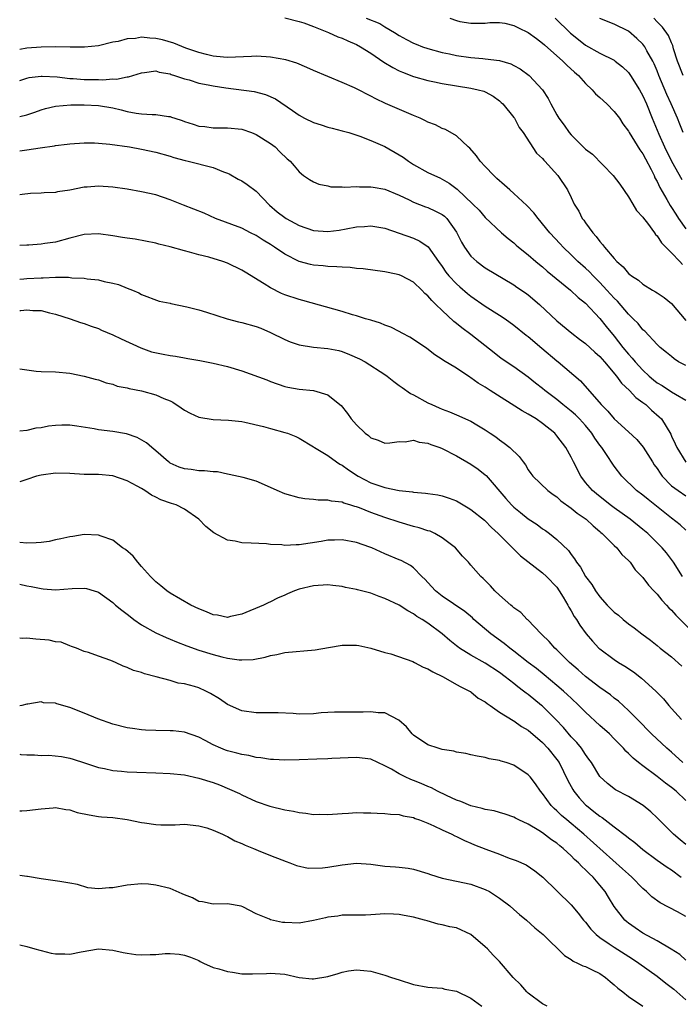
# Model space of a CAD drawing. Units: inches. Extents: x 2604000 to 2607000, y 1515000 to 1518000.
# Drawn here: x 2604000 to 2604092, y 1516193 to 1516331 of the extents above; entities that cross this region are included whole.
import ezdxf

# ---------------------------------------------------------------- set-up
doc = ezdxf.new("R2010")
doc.units = ezdxf.units.IN
doc.header["$MEASUREMENT"] = 0
doc.layers.add('LD26041515_2ft', color=53, linetype='Continuous')

msp = doc.modelspace()

# ---------------------------------------------------------------- linework, layer by layer
at = {"layer": 'LD26041515_2ft'}
for points, elevation in [([(2604037, 1516331.04), (2604039, 1516330.54), (2604039.68, 1516330.32), (2604041, 1516329.84), (2604043.13, 1516329), (2604044.4, 1516328.4), (2604045, 1516328.19), (2604045.81, 1516327.81), (2604047, 1516327.33), (2604047.57, 1516327), (2604049, 1516326.08), (2604050.82, 1516324.83), (2604052.09, 1516324.09), (2604053, 1516323.64), (2604053.45, 1516323.45), (2604055, 1516322.85), (2604057, 1516322.27), (2604057.91, 1516322.09), (2604059, 1516321.84), (2604063, 1516321.23), (2604064.01, 1516321), (2604064.78, 1516320.78), (2604065, 1516320.68), (2604066.09, 1516320.09), (2604067, 1516319.42), (2604067.23, 1516319.23), (2604067.46, 1516319), (2604069, 1516317.1), (2604069.07, 1516317), (2604069.72, 1516315.72), (2604070.28, 1516315), (2604072.15, 1516312.15), (2604073, 1516311.39), (2604073.16, 1516311.16), (2604073.33, 1516311), (2604075.15, 1516309), (2604076.47, 1516307), (2604077, 1516305.93), (2604077.43, 1516305), (2604078.05, 1516304.05), (2604078.55, 1516303), (2604078.75, 1516302.75), (2604079, 1516302.39), (2604080.03, 1516301), (2604080.5, 1516300.5), (2604081, 1516299.77), (2604081.39, 1516299.39), (2604081.63, 1516299), (2604083, 1516297.4), (2604083.37, 1516297), (2604084.26, 1516296.26), (2604085, 1516295.32), (2604085.19, 1516295.19), (2604085.41, 1516295), (2604086.38, 1516294.38), (2604087, 1516293.81), (2604088.35, 1516293), (2604088.77, 1516292.77), (2604089, 1516292.61), (2604089.96, 1516291.96), (2604091, 1516291.11), (2604093, 1516288.76)], 7888), ([(2604048.38, 1516331), (2604050.26, 1516330.26), (2604051, 1516329.79), (2604052.31, 1516329), (2604053, 1516328.55), (2604054, 1516328), (2604055, 1516327.49), (2604055.34, 1516327.34), (2604056.23, 1516327), (2604057, 1516326.74), (2604059, 1516326.2), (2604060.01, 1516325.99), (2604061, 1516325.76), (2604063, 1516325.48), (2604064.66, 1516325.34), (2604065, 1516325.32), (2604067, 1516325.06), (2604068.59, 1516324.59), (2604069, 1516324.38), (2604069.89, 1516323.89), (2604071.11, 1516323), (2604072.98, 1516321), (2604073.77, 1516319.77), (2604074.17, 1516319), (2604075, 1516317.48), (2604075.29, 1516317), (2604076.03, 1516316.03), (2604076.73, 1516315), (2604077, 1516314.68), (2604079, 1516312.71), (2604079.97, 1516311.97), (2604082.87, 1516309), (2604083.79, 1516307.79), (2604085, 1516306.01), (2604085.61, 1516305), (2604086.12, 1516304.12), (2604087, 1516303.2), (2604087.07, 1516303.07), (2604087.65, 1516302.35), (2604088.65, 1516301), (2604088.79, 1516300.79), (2604089, 1516300.6), (2604089.6, 1516299.6), (2604091, 1516298.2), (2604092.16, 1516297), (2604092.56, 1516296.56)], 7890), ([(2604060.03, 1516331), (2604061, 1516330.65), (2604061.46, 1516330.54), (2604063, 1516330.27), (2604063.73, 1516330.27), (2604065, 1516330.31), (2604065.64, 1516330.36), (2604067, 1516330.4), (2604067.72, 1516330.28), (2604069, 1516329.98), (2604069.63, 1516329.63), (2604071, 1516329), (2604072.14, 1516328.14), (2604073, 1516327.51), (2604073.26, 1516327.26), (2604075.83, 1516325), (2604076.41, 1516324.41), (2604077.46, 1516323.46), (2604078.01, 1516323), (2604079, 1516321.86), (2604079.91, 1516321), (2604080.41, 1516320.41), (2604081, 1516319.9), (2604081.96, 1516319), (2604083, 1516317.95), (2604083.72, 1516317), (2604084.23, 1516316.23), (2604085, 1516315.2), (2604085.1, 1516315), (2604086.58, 1516312.58), (2604087, 1516312.04), (2604087.35, 1516311.35), (2604088.16, 1516309.84), (2604088.57, 1516309), (2604088.69, 1516308.69), (2604089, 1516308.16), (2604089.35, 1516307.35), (2604090.35, 1516305.65), (2604090.82, 1516304.82), (2604091, 1516304.56), (2604091.6, 1516303.6), (2604091.99, 1516303), (2604093, 1516301.58)], 7892), ([(2604074.78, 1516331), (2604076.91, 1516328.91), (2604078, 1516328), (2604079, 1516327.2), (2604081, 1516326.08), (2604083, 1516325.1), (2604083.15, 1516325), (2604084.18, 1516324.18), (2604085, 1516323.39), (2604085.27, 1516323), (2604086.52, 1516321), (2604087, 1516320.16), (2604087.5, 1516319), (2604088.3, 1516317), (2604089.22, 1516314.78), (2604090.02, 1516313), (2604091, 1516311), (2604092.46, 1516308.46)], 7894), ([(2604092.61, 1516315), (2604092.17, 1516316.17), (2604091.82, 1516317), (2604090.96, 1516319), (2604090.34, 1516320.34), (2604089.24, 1516323), (2604089, 1516323.64), (2604088.6, 1516324.6), (2604088.4, 1516325), (2604087.57, 1516326.43), (2604087.27, 1516327), (2604087.16, 1516327.16), (2604087, 1516327.34), (2604086.16, 1516328.16), (2604085, 1516329.16), (2604083, 1516330.16), (2604081, 1516330.92)], 7896), ([(2604092.63, 1516323), (2604091.85, 1516325), (2604091.3, 1516326.7), (2604091.18, 1516327.18), (2604091, 1516327.53), (2604090.57, 1516328.57), (2604089.74, 1516329.74), (2604089, 1516330.49), (2604088.53, 1516331)], 7898), ([(2604093, 1516282.45), (2604092, 1516283), (2604091.38, 1516283.38), (2604091, 1516283.72), (2604090.3, 1516284.3), (2604089.43, 1516285), (2604089, 1516285.41), (2604087.26, 1516287.26), (2604087, 1516287.47), (2604086.33, 1516288.33), (2604085.67, 1516289), (2604085, 1516289.64), (2604083.44, 1516291.44), (2604083, 1516291.86), (2604081.98, 1516293), (2604081, 1516294.06), (2604080.05, 1516295), (2604079.54, 1516295.54), (2604079, 1516296.05), (2604077.94, 1516297), (2604077, 1516297.95), (2604075.89, 1516299), (2604075.47, 1516299.47), (2604074.03, 1516301), (2604072.38, 1516303), (2604071.8, 1516303.8), (2604070.82, 1516304.82), (2604069, 1516306.5), (2604068.42, 1516307), (2604067.68, 1516307.68), (2604066.6, 1516308.6), (2604066.18, 1516309), (2604065, 1516310.26), (2604064.28, 1516311), (2604063.77, 1516311.77), (2604062.83, 1516312.83), (2604062.61, 1516313), (2604061, 1516314.53), (2604059.44, 1516315.44), (2604059, 1516315.58), (2604058.07, 1516316.07), (2604057, 1516316.47), (2604056.67, 1516316.67), (2604055.92, 1516317), (2604055, 1516317.38), (2604051.05, 1516319.05), (2604049.7, 1516319.7), (2604049, 1516320.1), (2604047, 1516321.14), (2604046.75, 1516321.25), (2604045, 1516322.02), (2604043, 1516322.84), (2604041, 1516323.69), (2604040.11, 1516324.11), (2604038.69, 1516324.69), (2604037.15, 1516325.15), (2604035, 1516325.56), (2604034.43, 1516325.57), (2604033, 1516325.67), (2604032.37, 1516325.63), (2604029, 1516325.49), (2604028.46, 1516325.54), (2604027, 1516325.7), (2604026.09, 1516325.91), (2604025, 1516326.19), (2604023.18, 1516326.82), (2604021.51, 1516327.51), (2604019.94, 1516327.94), (2604019, 1516328.16), (2604018.18, 1516328.18), (2604017, 1516328.32), (2604016.15, 1516328.15), (2604015, 1516328.11), (2604013.75, 1516327.75), (2604013, 1516327.62), (2604011, 1516327.14), (2604009.05, 1516326.95), (2604007.06, 1516326.94), (2604005, 1516326.97), (2604003, 1516326.95), (2604001, 1516326.79), (2604000, 1516326.6)], 7886), ([(2604000, 1516322.3), (2604001, 1516322.6), (2604001.32, 1516322.68), (2604003, 1516322.87), (2604003.12, 1516322.88), (2604005.23, 1516322.77), (2604007, 1516322.57), (2604007.45, 1516322.55), (2604009, 1516322.43), (2604011, 1516322.41), (2604011.61, 1516322.39), (2604013, 1516322.5), (2604013.51, 1516322.49), (2604015, 1516322.8), (2604015.19, 1516322.81), (2604017, 1516323.36), (2604017.4, 1516323.4), (2604019, 1516323.61), (2604019.46, 1516323.46), (2604021, 1516323.21), (2604021.14, 1516323.14), (2604021.59, 1516323), (2604023, 1516322.51), (2604023.64, 1516322.36), (2604025, 1516321.93), (2604026.33, 1516321.67), (2604027, 1516321.52), (2604028.76, 1516321.24), (2604032.73, 1516320.73), (2604034.33, 1516320.33), (2604035.71, 1516319.71), (2604038.1, 1516318.1), (2604039, 1516317.43), (2604039.78, 1516317), (2604041, 1516316.42), (2604042.09, 1516316.09), (2604043, 1516315.78), (2604043.63, 1516315.63), (2604045, 1516315.27), (2604045.93, 1516315), (2604047.51, 1516314.49), (2604049, 1516313.92), (2604051, 1516313.08), (2604053, 1516311.91), (2604053.55, 1516311.55), (2604054.29, 1516311), (2604055, 1516310.54), (2604057, 1516309.44), (2604057.89, 1516309), (2604058.67, 1516308.67), (2604059, 1516308.51), (2604059.95, 1516307.95), (2604061.08, 1516307.08), (2604063.28, 1516305), (2604064.15, 1516304.15), (2604065, 1516303.15), (2604067.28, 1516301), (2604068.22, 1516300.22), (2604069, 1516299.6), (2604069.3, 1516299.3), (2604069.64, 1516299), (2604071, 1516297.94), (2604072.05, 1516297), (2604072.57, 1516296.57), (2604073, 1516296.23), (2604073.65, 1516295.65), (2604076.92, 1516293), (2604077.99, 1516291.99), (2604079, 1516291.16), (2604081, 1516289.03), (2604081.9, 1516287.9), (2604083, 1516286.58), (2604084.23, 1516285), (2604085, 1516284.06), (2604085.51, 1516283.51), (2604085.91, 1516283), (2604087, 1516281.82), (2604087.88, 1516281), (2604088.48, 1516280.48), (2604089, 1516280.07), (2604089.68, 1516279.68), (2604091, 1516278.8), (2604091.54, 1516278.46), (2604093, 1516277.62)], 7884), ([(2604000, 1516317.24), (2604001, 1516317.49), (2604002.13, 1516317.87), (2604003, 1516318.18), (2604003.62, 1516318.38), (2604005, 1516318.69), (2604007.14, 1516318.86), (2604009, 1516318.88), (2604011, 1516318.8), (2604013, 1516318.45), (2604014.18, 1516318.18), (2604015, 1516317.96), (2604016.27, 1516317.73), (2604017, 1516317.64), (2604018.48, 1516317.52), (2604019, 1516317.53), (2604020.75, 1516317.25), (2604021, 1516317.23), (2604021.18, 1516317.18), (2604021.64, 1516317), (2604022.68, 1516316.68), (2604023, 1516316.55), (2604024.2, 1516316.2), (2604025, 1516315.92), (2604025.84, 1516315.84), (2604027, 1516315.69), (2604029, 1516315.68), (2604031, 1516315.46), (2604032.38, 1516315), (2604033, 1516314.75), (2604035, 1516313.46), (2604035.65, 1516313), (2604036.34, 1516312.34), (2604037.36, 1516311.36), (2604037.78, 1516311), (2604038.34, 1516310.34), (2604039, 1516309.51), (2604039.64, 1516309), (2604040.44, 1516308.44), (2604041, 1516308.13), (2604041.78, 1516307.78), (2604043, 1516307.58), (2604043.45, 1516307.45), (2604045, 1516307.44), (2604045.39, 1516307.39), (2604047, 1516307.46), (2604047.42, 1516307.42), (2604049, 1516307.44), (2604049.36, 1516307.36), (2604051, 1516307.08), (2604053, 1516306.27), (2604054.39, 1516305.61), (2604055, 1516305.3), (2604056.64, 1516304.64), (2604057, 1516304.52), (2604058.05, 1516304.05), (2604059, 1516303.55), (2604059.31, 1516303.31), (2604059.62, 1516303), (2604061, 1516301.08), (2604061.68, 1516299.68), (2604062.08, 1516299), (2604063, 1516297.73), (2604063.83, 1516297), (2604065, 1516296.13), (2604069, 1516293.74), (2604069.43, 1516293.43), (2604070.63, 1516292.63), (2604071, 1516292.35), (2604072.59, 1516291), (2604075, 1516288.72), (2604077.08, 1516287), (2604078.15, 1516286.15), (2604079, 1516285.53), (2604080.31, 1516284.31), (2604081, 1516283.72), (2604081.64, 1516283), (2604083.33, 1516281), (2604084.02, 1516280.02), (2604085.13, 1516279), (2604086.02, 1516278.02), (2604087, 1516277.32), (2604087.41, 1516277), (2604088.23, 1516276.23), (2604089.3, 1516275.3), (2604089.59, 1516275), (2604090.9, 1516272.9), (2604091, 1516272.62), (2604091.52, 1516271.52), (2604091.74, 1516271), (2604093, 1516268.98)], 7882), ([(2604000, 1516312.44), (2604001, 1516312.58), (2604002.87, 1516312.87), (2604004.85, 1516313.15), (2604005, 1516313.19), (2604006.63, 1516313.37), (2604007, 1516313.44), (2604009, 1516313.57), (2604010.44, 1516313.56), (2604011, 1516313.54), (2604012.59, 1516313.41), (2604015.32, 1516313), (2604017, 1516312.69), (2604019, 1516312.26), (2604021, 1516311.71), (2604021.54, 1516311.54), (2604023.09, 1516311.09), (2604023.51, 1516311), (2604027, 1516310.12), (2604028.47, 1516309.53), (2604029, 1516309.33), (2604029.23, 1516309.23), (2604030.51, 1516308.51), (2604031, 1516308.26), (2604031.77, 1516307.77), (2604033, 1516306.83), (2604034.88, 1516304.88), (2604035.95, 1516303.95), (2604037, 1516303.13), (2604037.21, 1516303), (2604039, 1516302.02), (2604041, 1516301.33), (2604043, 1516301.2), (2604044.61, 1516301.39), (2604045.58, 1516301.58), (2604047, 1516301.82), (2604048.12, 1516301.88), (2604049, 1516301.96), (2604051, 1516301.65), (2604053, 1516300.97), (2604055, 1516300.24), (2604055.86, 1516299.86), (2604057.04, 1516299.04), (2604058.48, 1516297), (2604059, 1516296.28), (2604059.51, 1516295.51), (2604059.93, 1516295), (2604061, 1516293.86), (2604061.45, 1516293.45), (2604062.52, 1516292.52), (2604063, 1516292.15), (2604065, 1516290.77), (2604067, 1516289.52), (2604067.78, 1516289), (2604069, 1516288.11), (2604070.71, 1516286.71), (2604071, 1516286.51), (2604072.89, 1516284.89), (2604075, 1516283.12), (2604075.16, 1516283), (2604078.31, 1516280.31), (2604081.17, 1516277), (2604082.09, 1516276.09), (2604083, 1516275.02), (2604085, 1516273.22), (2604086.14, 1516272.14), (2604087.06, 1516271.06), (2604088.36, 1516269), (2604088.59, 1516268.59), (2604089, 1516268.07), (2604089.41, 1516267.41), (2604089.72, 1516267), (2604091, 1516265.65), (2604091.91, 1516265), (2604093, 1516264.28)], 7880), ([(2604093, 1516259.48), (2604092.2, 1516260.2), (2604091, 1516261.14), (2604087.73, 1516263.73), (2604087, 1516264.35), (2604086.11, 1516265), (2604084.09, 1516267), (2604083, 1516268.4), (2604081.83, 1516270.17), (2604081.26, 1516271), (2604081, 1516271.32), (2604080.3, 1516272.3), (2604079.88, 1516273), (2604079, 1516274.07), (2604078.17, 1516275), (2604077.59, 1516275.59), (2604077, 1516276.09), (2604075.85, 1516277), (2604075, 1516277.71), (2604073.31, 1516279), (2604073, 1516279.28), (2604072.02, 1516280.02), (2604071, 1516280.84), (2604069, 1516282.29), (2604067.37, 1516283.37), (2604067, 1516283.64), (2604066.23, 1516284.23), (2604063, 1516286.8), (2604061.74, 1516287.74), (2604061, 1516288.35), (2604060.63, 1516288.63), (2604059, 1516290.14), (2604058.12, 1516291), (2604057.53, 1516291.53), (2604057, 1516292.19), (2604056.55, 1516292.55), (2604056.14, 1516293), (2604055, 1516294.1), (2604053.31, 1516295), (2604053, 1516295.15), (2604051.45, 1516295.45), (2604051, 1516295.56), (2604047.96, 1516295.96), (2604047, 1516296.03), (2604046.14, 1516296.14), (2604045, 1516296.19), (2604044.27, 1516296.27), (2604043, 1516296.3), (2604042.38, 1516296.38), (2604041, 1516296.49), (2604040.58, 1516296.58), (2604039, 1516296.99), (2604037, 1516298.01), (2604035.56, 1516299), (2604035, 1516299.36), (2604033.98, 1516299.98), (2604033, 1516300.62), (2604032.22, 1516301), (2604031, 1516301.64), (2604027.34, 1516303), (2604025.75, 1516303.75), (2604022.86, 1516304.86), (2604021, 1516305.61), (2604019, 1516306.29), (2604017, 1516306.74), (2604015, 1516307.1), (2604013, 1516307.4), (2604011, 1516307.54), (2604009.4, 1516307.4), (2604009, 1516307.38), (2604007, 1516306.98), (2604005.28, 1516306.72), (2604005, 1516306.65), (2604003.4, 1516306.6), (2604003, 1516306.53), (2604001.51, 1516306.49), (2604000.34, 1516306.34), (2604000, 1516306.3)], 7878), ([(2604092.54, 1516253), (2604091.27, 1516255), (2604090.3, 1516256.3), (2604089.71, 1516257), (2604089, 1516257.72), (2604087.69, 1516259), (2604087, 1516259.58), (2604085.22, 1516261), (2604083, 1516262.59), (2604082.46, 1516263), (2604080.54, 1516264.54), (2604079.99, 1516265), (2604079, 1516266.14), (2604078.32, 1516267), (2604077.32, 1516269), (2604077, 1516269.67), (2604076.27, 1516271), (2604075, 1516272.66), (2604074.69, 1516273), (2604073, 1516274.35), (2604072.09, 1516275), (2604071, 1516275.67), (2604070.14, 1516276.14), (2604065.67, 1516279), (2604065, 1516279.45), (2604064.02, 1516280.02), (2604063, 1516280.77), (2604062.85, 1516280.85), (2604061, 1516282.08), (2604059.18, 1516283.18), (2604059, 1516283.32), (2604057.97, 1516283.97), (2604056.84, 1516284.84), (2604055, 1516286.09), (2604054.45, 1516286.45), (2604053.38, 1516287), (2604053, 1516287.22), (2604051.82, 1516287.82), (2604051, 1516288.12), (2604050.39, 1516288.39), (2604049, 1516288.78), (2604048.84, 1516288.84), (2604048.3, 1516289), (2604047, 1516289.42), (2604046.44, 1516289.56), (2604045, 1516290.02), (2604039.55, 1516291.55), (2604039, 1516291.68), (2604037, 1516292.36), (2604036.54, 1516292.54), (2604035, 1516293.3), (2604034.13, 1516293.87), (2604031.49, 1516295.49), (2604031, 1516295.8), (2604029, 1516296.77), (2604028.36, 1516297), (2604026.41, 1516297.59), (2604025, 1516297.94), (2604023.69, 1516298.31), (2604023, 1516298.49), (2604021, 1516299.05), (2604019.43, 1516299.43), (2604019, 1516299.55), (2604016.1, 1516300.1), (2604015, 1516300.24), (2604014.37, 1516300.37), (2604013, 1516300.59), (2604011, 1516300.88), (2604009, 1516300.79), (2604007, 1516300.27), (2604005, 1516299.72), (2604003.5, 1516299.5), (2604003, 1516299.4), (2604001.29, 1516299.29), (2604001, 1516299.26), (2604000, 1516299.24)], 7876), ([(2604000, 1516294.53), (2604000.56, 1516294.56), (2604001, 1516294.6), (2604003, 1516294.72), (2604003.29, 1516294.71), (2604005, 1516294.79), (2604006.8, 1516294.8), (2604007.28, 1516294.72), (2604009, 1516294.65), (2604009.44, 1516294.56), (2604011, 1516294.42), (2604011.81, 1516294.19), (2604013, 1516293.98), (2604013.79, 1516293.79), (2604015, 1516293.29), (2604015.76, 1516293), (2604016.64, 1516292.64), (2604017, 1516292.4), (2604019.48, 1516291.48), (2604021, 1516291.17), (2604021.12, 1516291.12), (2604023.33, 1516290.67), (2604025, 1516290.24), (2604026.09, 1516289.91), (2604028.97, 1516288.97), (2604030.56, 1516288.56), (2604031, 1516288.48), (2604033, 1516287.93), (2604033.67, 1516287.67), (2604035, 1516287.08), (2604037, 1516286.09), (2604037.78, 1516285.78), (2604039, 1516285.36), (2604041, 1516285.03), (2604043, 1516284.86), (2604044.55, 1516284.55), (2604045, 1516284.43), (2604046.03, 1516284.03), (2604047.42, 1516283.42), (2604048.23, 1516283), (2604051, 1516281.23), (2604051.32, 1516281), (2604052.24, 1516280.24), (2604053, 1516279.69), (2604053.38, 1516279.38), (2604054.55, 1516278.55), (2604055, 1516278.35), (2604057, 1516277.27), (2604057.56, 1516277), (2604058.58, 1516276.58), (2604059, 1516276.38), (2604060.02, 1516276.02), (2604061, 1516275.56), (2604063, 1516274.68), (2604063.83, 1516274.17), (2604065, 1516273.49), (2604065.7, 1516273), (2604066.49, 1516272.49), (2604067, 1516272.07), (2604067.64, 1516271.64), (2604068.42, 1516271), (2604069.75, 1516269.75), (2604070.3, 1516269), (2604070.61, 1516268.61), (2604071, 1516267.91), (2604071.37, 1516267.37), (2604071.66, 1516267), (2604073.72, 1516265), (2604074.47, 1516264.47), (2604075, 1516264.12), (2604075.57, 1516263.57), (2604077, 1516262.56), (2604077.85, 1516261.85), (2604079.11, 1516261), (2604080.06, 1516260.06), (2604081, 1516259.28), (2604081.14, 1516259.14), (2604081.33, 1516259), (2604083, 1516257.34), (2604083.37, 1516257), (2604084.08, 1516256.08), (2604085, 1516255.24), (2604085.21, 1516255), (2604085.94, 1516253.94), (2604087, 1516252.85), (2604087.78, 1516251.78), (2604088.52, 1516251), (2604089, 1516250.53), (2604089.67, 1516249.67), (2604090.3, 1516249), (2604090.62, 1516248.62), (2604091, 1516248.29), (2604091.6, 1516247.6), (2604092.23, 1516247), (2604093.59, 1516245.59)], 7874), ([(2604000, 1516290.13), (2604000.15, 1516290.15), (2604001, 1516290.24), (2604001.85, 1516290.15), (2604003, 1516290.13), (2604004.18, 1516289.82), (2604005, 1516289.65), (2604007.03, 1516289), (2604008.5, 1516288.5), (2604009, 1516288.35), (2604009.98, 1516287.98), (2604011, 1516287.62), (2604011.41, 1516287.41), (2604013, 1516286.75), (2604014.18, 1516286.18), (2604016.93, 1516284.93), (2604018.4, 1516284.4), (2604020.04, 1516284.04), (2604021, 1516283.87), (2604021.77, 1516283.77), (2604023, 1516283.52), (2604023.47, 1516283.47), (2604025.17, 1516283.17), (2604027, 1516282.81), (2604029, 1516282.31), (2604031, 1516281.71), (2604034.48, 1516280.48), (2604035, 1516280.25), (2604037, 1516279.53), (2604037.43, 1516279.43), (2604039, 1516279.17), (2604041, 1516278.99), (2604043, 1516278.37), (2604044.7, 1516277), (2604044.86, 1516276.86), (2604045.77, 1516275.77), (2604046.3, 1516275), (2604047, 1516274.17), (2604048.25, 1516273), (2604048.68, 1516272.68), (2604049, 1516272.38), (2604050.04, 1516272.04), (2604051, 1516271.63), (2604051.68, 1516271.68), (2604053, 1516271.84), (2604053.83, 1516271.83), (2604055, 1516272.02), (2604055.76, 1516271.76), (2604057, 1516271.63), (2604057.42, 1516271.42), (2604058.64, 1516271), (2604059, 1516270.86), (2604061, 1516269.85), (2604063, 1516268.71), (2604064, 1516268), (2604065, 1516267.21), (2604065.11, 1516267.11), (2604067.88, 1516263.88), (2604068.67, 1516263), (2604069, 1516262.67), (2604069.92, 1516261.92), (2604071, 1516261.07), (2604072.24, 1516260.24), (2604073, 1516259.67), (2604073.41, 1516259.41), (2604073.97, 1516259), (2604075, 1516258.18), (2604076.61, 1516256.61), (2604077, 1516256.07), (2604077.48, 1516255.48), (2604077.75, 1516255), (2604078.29, 1516254.29), (2604079, 1516252.98), (2604079.86, 1516251.86), (2604080.38, 1516251), (2604081, 1516250.14), (2604082.04, 1516249), (2604083, 1516248.02), (2604083.58, 1516247.58), (2604084.24, 1516247), (2604085, 1516246.37), (2604085.81, 1516245.81), (2604086.84, 1516245), (2604088.08, 1516244.08), (2604089, 1516243.36), (2604089.4, 1516243), (2604091, 1516241.76), (2604092.45, 1516240.45)], 7872), ([(2604000, 1516281.99), (2604002.3, 1516281.7), (2604003, 1516281.65), (2604005, 1516281.57), (2604007, 1516281.39), (2604009, 1516280.98), (2604010.55, 1516280.55), (2604011, 1516280.45), (2604012.05, 1516280.05), (2604013, 1516279.85), (2604013.6, 1516279.6), (2604015, 1516279.33), (2604015.26, 1516279.26), (2604017, 1516278.91), (2604019, 1516278.39), (2604020.14, 1516277.86), (2604021, 1516277.52), (2604021.36, 1516277.36), (2604022.55, 1516276.55), (2604023, 1516276.21), (2604023.8, 1516275.8), (2604025, 1516275.25), (2604027, 1516274.92), (2604029.17, 1516274.83), (2604031, 1516274.63), (2604031.43, 1516274.57), (2604034.06, 1516273.94), (2604035, 1516273.66), (2604037, 1516273.12), (2604037.4, 1516273), (2604038.56, 1516272.56), (2604039, 1516272.31), (2604041, 1516271.12), (2604041.16, 1516271), (2604043, 1516269.9), (2604044.23, 1516269), (2604044.69, 1516268.69), (2604045, 1516268.55), (2604045.9, 1516267.9), (2604047.27, 1516267), (2604049, 1516266.09), (2604050.4, 1516265.6), (2604051, 1516265.41), (2604052.98, 1516265.02), (2604054.82, 1516264.82), (2604055, 1516264.76), (2604056.66, 1516264.66), (2604057, 1516264.59), (2604058.4, 1516264.4), (2604059, 1516264.28), (2604059.95, 1516263.95), (2604061, 1516263.55), (2604062.61, 1516262.61), (2604063, 1516262.36), (2604064.88, 1516260.88), (2604065, 1516260.77), (2604065.86, 1516259.86), (2604066.81, 1516259), (2604068.89, 1516256.89), (2604069.9, 1516255.9), (2604073, 1516253.52), (2604073.56, 1516253), (2604075, 1516251.49), (2604075.34, 1516251), (2604075.88, 1516250.12), (2604076.54, 1516249), (2604076.69, 1516248.69), (2604077, 1516248.21), (2604077.42, 1516247.42), (2604077.72, 1516247), (2604078.21, 1516246.21), (2604079.09, 1516245), (2604079.97, 1516243.97), (2604080.86, 1516243), (2604081, 1516242.87), (2604083, 1516241.41), (2604083.61, 1516241), (2604084.47, 1516240.47), (2604085.68, 1516239.68), (2604086.81, 1516238.81), (2604088.81, 1516237), (2604089, 1516236.79), (2604089.9, 1516235.9), (2604090.61, 1516235), (2604091, 1516234.56), (2604092.42, 1516233)], 7870), ([(2604092.57, 1516227), (2604091, 1516228.45), (2604090.37, 1516229), (2604088.23, 1516231), (2604086.26, 1516233), (2604085, 1516234.3), (2604083.58, 1516235.58), (2604083, 1516236.01), (2604082.47, 1516236.47), (2604081, 1516237.49), (2604079, 1516239.05), (2604077.97, 1516239.97), (2604076.78, 1516241), (2604075, 1516242.76), (2604074.73, 1516243), (2604073.92, 1516243.92), (2604072.91, 1516244.91), (2604072.8, 1516245), (2604070.94, 1516246.94), (2604070.85, 1516247), (2604069.95, 1516247.95), (2604069, 1516248.62), (2604068.81, 1516248.81), (2604068.56, 1516249), (2604067, 1516250.38), (2604066.35, 1516251), (2604065.71, 1516251.71), (2604065, 1516252.44), (2604064.72, 1516252.72), (2604064.4, 1516253), (2604063, 1516254.59), (2604062.8, 1516254.8), (2604062.64, 1516255), (2604061.82, 1516255.82), (2604060.86, 1516257), (2604059, 1516258.42), (2604057.96, 1516259), (2604057.31, 1516259.31), (2604057, 1516259.39), (2604055.79, 1516259.79), (2604055, 1516259.99), (2604053, 1516260.58), (2604051, 1516261.22), (2604049, 1516261.93), (2604047.42, 1516262.58), (2604047, 1516262.73), (2604046.77, 1516262.77), (2604046.1, 1516263), (2604045.25, 1516263.24), (2604045, 1516263.37), (2604043.51, 1516263.51), (2604043, 1516263.66), (2604041.65, 1516263.65), (2604041, 1516263.76), (2604039.83, 1516263.83), (2604039, 1516263.97), (2604037, 1516264.53), (2604035.94, 1516265), (2604034.19, 1516265.81), (2604033, 1516266.32), (2604031.19, 1516266.81), (2604029.26, 1516267.26), (2604029, 1516267.3), (2604027.6, 1516267.6), (2604027, 1516267.62), (2604025.78, 1516267.78), (2604025, 1516267.75), (2604023.93, 1516267.93), (2604023, 1516268.02), (2604022.28, 1516268.28), (2604021, 1516268.84), (2604020.9, 1516268.9), (2604020.77, 1516269), (2604019, 1516270.55), (2604018.44, 1516271), (2604017.68, 1516271.68), (2604016.41, 1516272.41), (2604014.91, 1516272.91), (2604013, 1516273.24), (2604011, 1516273.5), (2604010.38, 1516273.62), (2604007.99, 1516274.01), (2604007, 1516274.12), (2604005.87, 1516274.13), (2604005, 1516274.09), (2604004.01, 1516273.99), (2604003, 1516273.77), (2604002.27, 1516273.73), (2604001, 1516273.41), (2604000, 1516273.29)], 7868), ([(2604093, 1516221.7), (2604091.64, 1516223), (2604091, 1516223.52), (2604090.15, 1516224.15), (2604089, 1516225.07), (2604087, 1516226.55), (2604086.4, 1516227), (2604085.63, 1516227.63), (2604085, 1516228.27), (2604084.62, 1516228.61), (2604084.29, 1516229), (2604083, 1516230.34), (2604082.34, 1516231), (2604081, 1516232.2), (2604079, 1516234.05), (2604078.06, 1516235), (2604077, 1516235.98), (2604076.48, 1516236.48), (2604075.92, 1516237), (2604075, 1516237.79), (2604073.24, 1516239.24), (2604072.13, 1516240.13), (2604071, 1516241), (2604069, 1516242.58), (2604068.42, 1516243), (2604067.64, 1516243.64), (2604065.77, 1516245), (2604063.42, 1516247), (2604063.2, 1516247.2), (2604062.13, 1516248.13), (2604059, 1516250.25), (2604058.04, 1516251), (2604057, 1516252.17), (2604056.59, 1516252.59), (2604056.16, 1516253), (2604055, 1516254.23), (2604054.55, 1516254.55), (2604053.24, 1516255.24), (2604053, 1516255.34), (2604051, 1516256.17), (2604049.17, 1516257), (2604048.9, 1516257.1), (2604047, 1516257.75), (2604045, 1516258.12), (2604043.93, 1516258.07), (2604043, 1516258.06), (2604042.11, 1516257.89), (2604039, 1516257.4), (2604038.58, 1516257.42), (2604037, 1516257.33), (2604036.6, 1516257.4), (2604035, 1516257.47), (2604034.46, 1516257.54), (2604032.33, 1516257.67), (2604031, 1516257.7), (2604030.09, 1516257.91), (2604029, 1516258.05), (2604027.1, 1516259.1), (2604025.97, 1516259.97), (2604025, 1516261.02), (2604023, 1516262.4), (2604021.85, 1516263), (2604021.2, 1516263.2), (2604019.72, 1516263.72), (2604019, 1516264.09), (2604018.38, 1516264.38), (2604017.46, 1516265), (2604017, 1516265.27), (2604016.38, 1516265.62), (2604015, 1516266.36), (2604013, 1516267.07), (2604011, 1516267.26), (2604009, 1516267.25), (2604007, 1516267.37), (2604005, 1516267.42), (2604003, 1516267.17), (2604002.32, 1516267), (2604001, 1516266.56), (2604000, 1516266.24)], 7866), ([(2604093, 1516215.54), (2604092.19, 1516216.2), (2604091.28, 1516217), (2604089, 1516219.3), (2604088.11, 1516220.11), (2604087.06, 1516221), (2604085, 1516222.28), (2604083.2, 1516223.2), (2604082.07, 1516224.07), (2604081, 1516225.08), (2604079.82, 1516227), (2604079.48, 1516227.48), (2604079, 1516228.11), (2604078.66, 1516228.66), (2604078.43, 1516229), (2604077.79, 1516229.79), (2604077, 1516230.62), (2604075.9, 1516231.9), (2604074.85, 1516233), (2604073, 1516234.88), (2604072.86, 1516235), (2604071, 1516236.51), (2604070.71, 1516236.71), (2604070.35, 1516237), (2604069.57, 1516237.57), (2604069, 1516238.04), (2604067.78, 1516239), (2604067, 1516239.57), (2604065, 1516240.87), (2604063, 1516241.99), (2604061.38, 1516243), (2604061.16, 1516243.16), (2604061, 1516243.29), (2604060.04, 1516244.04), (2604059, 1516245), (2604057, 1516246.47), (2604056.19, 1516247), (2604055.43, 1516247.43), (2604055, 1516247.76), (2604054.2, 1516248.2), (2604053, 1516249), (2604051, 1516249.94), (2604050.2, 1516250.2), (2604049, 1516250.66), (2604047.15, 1516251.15), (2604047, 1516251.2), (2604045.48, 1516251.48), (2604045, 1516251.6), (2604043.73, 1516251.73), (2604043, 1516251.82), (2604041, 1516251.7), (2604039, 1516251.23), (2604038.36, 1516251), (2604037.41, 1516250.59), (2604037, 1516250.37), (2604036.01, 1516249.99), (2604035, 1516249.44), (2604034.67, 1516249.33), (2604034.02, 1516249), (2604031, 1516247.72), (2604029.41, 1516247.41), (2604029, 1516247.29), (2604027.61, 1516247.61), (2604027, 1516247.64), (2604026.08, 1516248.08), (2604025, 1516248.46), (2604023.9, 1516249), (2604021, 1516250.68), (2604020.54, 1516251), (2604019.71, 1516251.71), (2604019, 1516252.24), (2604018.28, 1516253), (2604017, 1516254.4), (2604016.48, 1516255), (2604015.84, 1516255.84), (2604014.75, 1516256.75), (2604014.35, 1516257), (2604013, 1516258.06), (2604011.39, 1516258.61), (2604011, 1516258.76), (2604009, 1516258.86), (2604007.4, 1516258.6), (2604007, 1516258.56), (2604005.76, 1516258.24), (2604005, 1516258.1), (2604004.1, 1516257.9), (2604003, 1516257.74), (2604002.31, 1516257.69), (2604001, 1516257.67), (2604000, 1516257.74)], 7864), ([(2604000, 1516251.91), (2604001, 1516251.69), (2604001.62, 1516251.62), (2604003, 1516251.3), (2604003.29, 1516251.29), (2604005, 1516251.14), (2604007.33, 1516251.33), (2604009, 1516251.38), (2604009.34, 1516251.34), (2604010.38, 1516251), (2604010.87, 1516250.87), (2604011, 1516250.81), (2604013, 1516249.36), (2604013.37, 1516249), (2604014.28, 1516248.28), (2604015, 1516247.73), (2604015.4, 1516247.4), (2604015.91, 1516247), (2604017, 1516246.24), (2604019, 1516245.11), (2604020.46, 1516244.46), (2604021, 1516244.26), (2604021.89, 1516243.89), (2604023.33, 1516243.33), (2604025, 1516242.71), (2604027, 1516242.09), (2604028.24, 1516241.76), (2604029, 1516241.59), (2604030.65, 1516241.35), (2604031, 1516241.34), (2604032.59, 1516241.41), (2604034.27, 1516241.73), (2604035, 1516241.96), (2604035.89, 1516242.11), (2604037, 1516242.36), (2604041.23, 1516242.77), (2604043.09, 1516243.09), (2604045, 1516243.39), (2604045.42, 1516243.42), (2604047, 1516243.39), (2604047.34, 1516243.34), (2604049.01, 1516242.99), (2604051, 1516242.36), (2604051.8, 1516242.2), (2604054.89, 1516241.11), (2604055.13, 1516241), (2604056.34, 1516240.34), (2604057, 1516240.1), (2604057.67, 1516239.67), (2604059.14, 1516239), (2604061, 1516237.92), (2604061.57, 1516237.57), (2604062.82, 1516237), (2604062.92, 1516236.92), (2604063, 1516236.88), (2604064.02, 1516236.02), (2604065, 1516235.5), (2604065.26, 1516235.26), (2604065.67, 1516235), (2604067, 1516234.06), (2604068.88, 1516232.88), (2604069, 1516232.83), (2604070.06, 1516232.06), (2604071, 1516231.52), (2604073, 1516229.81), (2604073.75, 1516229), (2604075, 1516227.45), (2604075.31, 1516227), (2604076.52, 1516224.52), (2604077.23, 1516223.23), (2604077.37, 1516223), (2604078.09, 1516222.09), (2604079, 1516221.12), (2604079.13, 1516221), (2604080.18, 1516220.18), (2604081, 1516219.5), (2604081.31, 1516219.31), (2604083, 1516218.03), (2604084.74, 1516216.74), (2604085, 1516216.51), (2604085.86, 1516215.86), (2604087, 1516214.86), (2604089, 1516213.37), (2604090.4, 1516212.4), (2604091, 1516212), (2604092.35, 1516211)], 7862), ([(2604093, 1516205.5), (2604091.86, 1516206.14), (2604089.4, 1516207.4), (2604088.26, 1516208.26), (2604087.51, 1516209), (2604087, 1516209.41), (2604085.47, 1516211), (2604085, 1516211.4), (2604084.18, 1516212.18), (2604078.78, 1516217), (2604077, 1516218.49), (2604076.37, 1516219), (2604075.63, 1516219.63), (2604075, 1516220.26), (2604074.6, 1516220.6), (2604074.22, 1516221), (2604073, 1516222.69), (2604072.73, 1516223), (2604072.03, 1516224.03), (2604071.26, 1516225), (2604071, 1516225.29), (2604069, 1516226.64), (2604067.94, 1516227), (2604067.23, 1516227.22), (2604067, 1516227.31), (2604065.55, 1516227.55), (2604065, 1516227.7), (2604063.89, 1516227.89), (2604063, 1516228.09), (2604062.27, 1516228.27), (2604061, 1516228.48), (2604060.59, 1516228.59), (2604059, 1516228.84), (2604058.44, 1516229), (2604057, 1516229.48), (2604055, 1516230.83), (2604054.81, 1516231), (2604054.02, 1516232.02), (2604052.95, 1516232.95), (2604051, 1516233.95), (2604050.06, 1516233.94), (2604049, 1516234.11), (2604047.95, 1516234.05), (2604047, 1516234.04), (2604045.94, 1516234.06), (2604045, 1516234.03), (2604043.95, 1516234.05), (2604042.07, 1516233.93), (2604041, 1516233.83), (2604039, 1516233.78), (2604038.16, 1516233.84), (2604036.07, 1516233.93), (2604035, 1516233.95), (2604033, 1516233.96), (2604031, 1516234.22), (2604029, 1516235.11), (2604027.9, 1516235.9), (2604026.66, 1516236.66), (2604025.99, 1516237), (2604025, 1516237.44), (2604024.38, 1516237.62), (2604023, 1516238), (2604022.11, 1516238.11), (2604021, 1516238.45), (2604019.04, 1516239), (2604017.41, 1516239.41), (2604017, 1516239.58), (2604015.88, 1516239.88), (2604015, 1516240.3), (2604014.46, 1516240.46), (2604013.35, 1516241), (2604012.72, 1516241.28), (2604011, 1516241.86), (2604009.62, 1516242.38), (2604009, 1516242.5), (2604007.91, 1516243), (2604007.24, 1516243.24), (2604007, 1516243.32), (2604005.81, 1516243.81), (2604005, 1516243.87), (2604004.1, 1516244.1), (2604002.23, 1516244.23), (2604001, 1516244.39), (2604000.33, 1516244.33), (2604000, 1516244.37)], 7860), ([(2604093, 1516199.42), (2604092.18, 1516200.18), (2604090.95, 1516200.95), (2604089, 1516202.1), (2604087, 1516203.19), (2604085.92, 1516203.92), (2604085, 1516204.58), (2604084.76, 1516204.76), (2604084.49, 1516205), (2604083, 1516206.9), (2604082.2, 1516208.2), (2604081.72, 1516209), (2604081, 1516209.89), (2604080.05, 1516211), (2604079.5, 1516211.5), (2604079, 1516212.02), (2604078.47, 1516212.47), (2604078.02, 1516213), (2604077.48, 1516213.48), (2604077, 1516213.97), (2604075.88, 1516215), (2604075.39, 1516215.39), (2604075, 1516215.73), (2604074.23, 1516216.23), (2604073, 1516217.18), (2604072.48, 1516217.52), (2604071, 1516218.41), (2604069.69, 1516219), (2604069.24, 1516219.24), (2604069, 1516219.4), (2604067.79, 1516219.79), (2604067, 1516220.01), (2604066.25, 1516220.25), (2604065, 1516220.43), (2604064.59, 1516220.59), (2604063, 1516220.96), (2604061.58, 1516221.58), (2604061, 1516221.76), (2604059.61, 1516222.39), (2604058.34, 1516223), (2604057.48, 1516223.48), (2604057, 1516223.65), (2604056.07, 1516224.07), (2604055, 1516224.49), (2604054.62, 1516224.62), (2604053.83, 1516225), (2604053, 1516225.43), (2604051.93, 1516226.07), (2604051, 1516226.57), (2604049.99, 1516227), (2604049, 1516227.48), (2604047, 1516227.71), (2604043.57, 1516227.57), (2604043, 1516227.53), (2604041.49, 1516227.49), (2604039, 1516227.4), (2604037, 1516227.35), (2604035.45, 1516227.45), (2604035, 1516227.44), (2604033.68, 1516227.68), (2604033, 1516227.72), (2604031.98, 1516227.98), (2604031, 1516228.12), (2604030.32, 1516228.32), (2604029, 1516228.66), (2604028.74, 1516228.74), (2604028.1, 1516229), (2604027, 1516229.5), (2604025.9, 1516230.1), (2604025, 1516230.55), (2604023, 1516231.26), (2604021.43, 1516231.43), (2604021, 1516231.45), (2604019, 1516231.48), (2604017.55, 1516231.55), (2604017, 1516231.59), (2604015.75, 1516231.75), (2604015, 1516231.88), (2604013, 1516232.36), (2604010.9, 1516233.1), (2604009, 1516233.91), (2604007, 1516234.71), (2604005.2, 1516235.2), (2604005, 1516235.28), (2604003.34, 1516235.34), (2604003, 1516235.51), (2604001.15, 1516235.15), (2604001, 1516235.17), (2604000.31, 1516235), (2604000, 1516234.95)], 7858), ([(2604000, 1516228.17), (2604000.15, 1516228.15), (2604001, 1516228.09), (2604002.08, 1516228.08), (2604003, 1516227.99), (2604004.05, 1516228.05), (2604005.85, 1516227.85), (2604007, 1516227.63), (2604007.46, 1516227.46), (2604009.03, 1516226.97), (2604011, 1516226.3), (2604011.84, 1516226.16), (2604013, 1516225.89), (2604014.2, 1516225.8), (2604015, 1516225.71), (2604016.35, 1516225.65), (2604019, 1516225.58), (2604021, 1516225.5), (2604023, 1516225.28), (2604025, 1516224.83), (2604027, 1516224.2), (2604027.88, 1516223.88), (2604029.31, 1516223.31), (2604030.67, 1516222.67), (2604031, 1516222.5), (2604033, 1516221.57), (2604034.91, 1516220.91), (2604037, 1516220.4), (2604038.21, 1516220.21), (2604039, 1516220.02), (2604039.96, 1516219.96), (2604041, 1516219.76), (2604041.79, 1516219.79), (2604043, 1516219.73), (2604045, 1516219.9), (2604045.92, 1516219.92), (2604047, 1516220.01), (2604047.98, 1516219.98), (2604049, 1516219.97), (2604049.92, 1516219.92), (2604051, 1516219.88), (2604051.78, 1516219.78), (2604053, 1516219.73), (2604053.55, 1516219.55), (2604055, 1516219.31), (2604055.21, 1516219.21), (2604055.84, 1516219), (2604057, 1516218.54), (2604057.82, 1516218.18), (2604059, 1516217.6), (2604060.34, 1516217), (2604060.77, 1516216.77), (2604061, 1516216.67), (2604062.1, 1516216.1), (2604063, 1516215.75), (2604063.52, 1516215.52), (2604065.1, 1516214.9), (2604067, 1516214.19), (2604068.33, 1516213.67), (2604069.32, 1516213.32), (2604070.7, 1516212.7), (2604071.9, 1516211.9), (2604073.03, 1516211), (2604077, 1516207.15), (2604077.99, 1516205.99), (2604078.73, 1516205), (2604078.85, 1516204.85), (2604079, 1516204.69), (2604079.74, 1516203.74), (2604080.48, 1516203), (2604081, 1516202.58), (2604082.3, 1516201.7), (2604083, 1516201.21), (2604085.58, 1516199.58), (2604086.46, 1516199), (2604089, 1516197.17), (2604090.21, 1516196.21), (2604091.34, 1516195.34), (2604091.73, 1516195), (2604093, 1516193.85)], 7856), ([(2604000, 1516220.28), (2604000.28, 1516220.28), (2604001, 1516220.3), (2604003, 1516220.54), (2604004.67, 1516220.67), (2604005, 1516220.71), (2604006.45, 1516220.45), (2604007, 1516220.4), (2604008.04, 1516220.04), (2604009.69, 1516219.69), (2604011, 1516219.45), (2604011.44, 1516219.44), (2604013, 1516219.31), (2604015, 1516219.07), (2604017, 1516218.62), (2604017.42, 1516218.58), (2604019, 1516218.36), (2604019.7, 1516218.3), (2604021, 1516218.33), (2604021.71, 1516218.29), (2604023, 1516218.38), (2604025, 1516218.17), (2604026.12, 1516217.88), (2604027, 1516217.57), (2604028.3, 1516217), (2604028.76, 1516216.76), (2604029, 1516216.68), (2604030.05, 1516216.05), (2604031, 1516215.69), (2604031.46, 1516215.46), (2604032.64, 1516215), (2604033.28, 1516214.72), (2604035, 1516214.02), (2604036.6, 1516213.4), (2604037.18, 1516213.18), (2604037.73, 1516213), (2604038.64, 1516212.64), (2604040.26, 1516212.26), (2604042.28, 1516212.28), (2604043, 1516212.38), (2604045, 1516212.71), (2604047, 1516212.94), (2604049, 1516212.81), (2604051, 1516212.55), (2604052.45, 1516212.45), (2604053, 1516212.39), (2604054.24, 1516212.24), (2604055, 1516212.11), (2604057, 1516211.49), (2604057.36, 1516211.36), (2604059, 1516210.84), (2604063, 1516210.01), (2604065, 1516209.29), (2604065.57, 1516209), (2604066.45, 1516208.45), (2604067, 1516208.06), (2604068.41, 1516207), (2604069, 1516206.5), (2604069.78, 1516205.78), (2604070.74, 1516205), (2604071.94, 1516203.94), (2604073.09, 1516203), (2604076.04, 1516200.04), (2604077, 1516199.49), (2604077.26, 1516199.26), (2604077.9, 1516199), (2604078.61, 1516198.61), (2604079, 1516198.5), (2604079.93, 1516198.07), (2604081, 1516197.52), (2604081.79, 1516197), (2604082.43, 1516196.43), (2604083, 1516195.98), (2604083.5, 1516195.5), (2604084.19, 1516195), (2604085, 1516194.34), (2604087, 1516193)], 7854), ([(2604073.63, 1516193), (2604073, 1516193.3), (2604071, 1516194.81), (2604070.79, 1516195), (2604069.96, 1516195.96), (2604068.91, 1516197), (2604067, 1516199.21), (2604066.12, 1516200.12), (2604065.3, 1516201), (2604065, 1516201.28), (2604063, 1516203), (2604061, 1516203.9), (2604060.07, 1516204.07), (2604059, 1516204.33), (2604058.43, 1516204.43), (2604056.88, 1516204.88), (2604056.53, 1516205), (2604055, 1516205.42), (2604053.66, 1516205.66), (2604053, 1516205.8), (2604052.17, 1516205.83), (2604051, 1516205.87), (2604049, 1516205.74), (2604048.29, 1516205.71), (2604047, 1516205.67), (2604045.68, 1516205.68), (2604045, 1516205.67), (2604044.43, 1516205.57), (2604043, 1516205.42), (2604042.68, 1516205.32), (2604041, 1516204.93), (2604039, 1516204.59), (2604037, 1516204.65), (2604036.68, 1516204.68), (2604035, 1516205.06), (2604034.87, 1516205.13), (2604033, 1516205.89), (2604031.15, 1516206.85), (2604030.94, 1516206.94), (2604029, 1516207.29), (2604027, 1516207.23), (2604025.54, 1516207.54), (2604025, 1516207.62), (2604024.12, 1516208.12), (2604023, 1516208.54), (2604022.69, 1516208.69), (2604021, 1516209.4), (2604019, 1516209.9), (2604018, 1516210), (2604017, 1516210.07), (2604015, 1516209.89), (2604013, 1516209.51), (2604012.5, 1516209.5), (2604011, 1516209.35), (2604009.51, 1516209.51), (2604008.05, 1516209.95), (2604007, 1516210.16), (2604005.61, 1516210.39), (2604003.3, 1516210.7), (2604003, 1516210.76), (2604001.1, 1516211.1), (2604001, 1516211.1), (2604000, 1516211.24)], 7852), ([(2604000, 1516201.54), (2604001, 1516201.32), (2604002.12, 1516201), (2604002.79, 1516200.79), (2604003, 1516200.75), (2604004.4, 1516200.4), (2604005, 1516200.31), (2604006.28, 1516200.28), (2604007, 1516200.24), (2604008.57, 1516200.57), (2604011, 1516201), (2604013, 1516200.82), (2604014.46, 1516200.46), (2604015, 1516200.37), (2604016.21, 1516200.21), (2604017, 1516200.13), (2604018.2, 1516200.2), (2604019, 1516200.21), (2604020.33, 1516200.33), (2604021, 1516200.33), (2604022.26, 1516200.26), (2604023, 1516200.11), (2604023.83, 1516199.83), (2604025, 1516199.34), (2604025.21, 1516199.21), (2604025.65, 1516199), (2604027, 1516198.4), (2604027.82, 1516198.18), (2604029, 1516197.8), (2604029.71, 1516197.71), (2604031, 1516197.51), (2604032.52, 1516197.48), (2604034.44, 1516197.56), (2604035, 1516197.59), (2604037, 1516197.46), (2604039, 1516197), (2604040.81, 1516196.81), (2604041, 1516196.81), (2604043, 1516197.14), (2604044.45, 1516197.55), (2604045, 1516197.72), (2604045.9, 1516197.9), (2604047, 1516198.06), (2604048.05, 1516197.95), (2604049, 1516197.88), (2604051, 1516197.32), (2604051.9, 1516197), (2604053, 1516196.64), (2604055, 1516196.01), (2604057, 1516195.64), (2604057.57, 1516195.57), (2604059, 1516195.47), (2604059.36, 1516195.36), (2604061, 1516195.05), (2604063, 1516194.08), (2604064.5, 1516193)], 7850)]:
    msp.add_lwpolyline(points, dxfattribs=dict(at, elevation=elevation))

doc.saveas('drawing.dxf')
